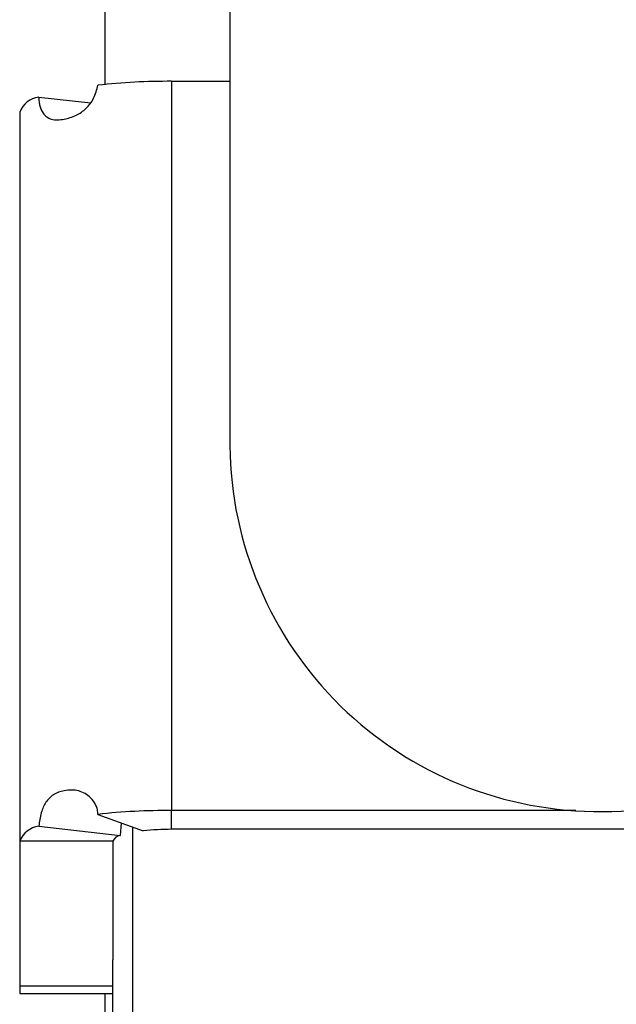
# Model space of a CAD drawing. Units: millimetres. Extents: x 170 to 4037, y 430 to 4752.
# Drawn here: x 2073 to 2104, y 2486 to 2536 of the extents above; entities that cross this region are included whole.
import ezdxf

# ---------------------------------------------------------------- set-up
doc = ezdxf.new("R2010")
doc.units = ezdxf.units.MM
doc.header["$LTSCALE"] = 20
doc.linetypes.add('SLD-Continua', pattern=[0])

msp = doc.modelspace()

# ---------------------------------------------------------------- linework, layer by layer
at = {"color": 7, "linetype": 'SLD-Continua', "lineweight": 25}
for p, q in [((2084.234, 2624.064), (2084.234, 2514.179)), ((2077.86, 2532.613), (2077.86, 2622.18)), ((2081.26, 2532.787), (2081.26, 2495.571)), ((2081.26, 2532.787), (2084.234, 2532.787)), ((2074.473, 2531.979), (2077.126, 2531.682)), ((2073.498, 2531.218), (2073.498, 2494.002)), ((2081.26, 2494.609), (2081.26, 2495.571)), ((2101.904, 2495.571), (2081.26, 2495.571)), ((2077.493, 2495.374), (2079.804, 2494.533)), ((2074.473, 2494.764), (2078.637, 2494.297)), ((2078.685, 2494.94), (2078.637, 2494.297)), ((2079.26, 2494.718), (2079.26, 2484.128)), ((2125.307, 2494.609), (2081.26, 2494.609)), ((2078.26, 2494.002), (2073.498, 2494.002)), ((2073.498, 2494.002), (2073.498, 2486.62)), ((2078.26, 2494.002), (2078.26, 2487.946)), ((2078.26, 2485.128), (2078.26, 2487.946)), ((2073.498, 2486.62), (2078.26, 2486.62)), ((2073.498, 2486.62), (2073.498, 2486.228)), ((2073.498, 2486.228), (2078.26, 2486.228)), ((2077.86, 2416.608), (2077.86, 2486.228))]:
    msp.add_line(p, q, dxfattribs=at)
for centre, radius, start, end in [((2081.168, 2498.449), 34.338, 89.8468, 96.1438), ((2074.637, 2530.764), 1.227, 97.6915, 158.2678), ((2103.08, 2514.369), 18.848, 180.5764, 270.6184), ((2103.487, 2514.369), 18.848, 269.3816, 359.4236), ((2081.168, 2461.233), 34.338, 89.8468, 96.1438), ((2074.637, 2493.548), 1.227, 97.6915, 158.2678), ((2081.225, 2481.338), 13.271, 89.8468, 96.1438), ((2078.7, 2493.827), 0.474, 97.6915, 158.2678)]:
    msp.add_arc(centre, radius, start, end, dxfattribs=at)
for points, knots in [([(2074.473, 2531.979), (2074.476, 2531.9), (2074.482, 2531.742), (2074.541, 2531.444), (2074.671, 2531.17), (2074.877, 2530.954), (2075.213, 2530.794), (2075.72, 2530.824), (2076.35, 2531.008), (2076.823, 2531.314), (2077.109, 2531.639), (2077.349, 2532.022), (2077.435, 2532.359), (2077.493, 2532.59)], [0, 0, 0, 0, 0.042415, 0.085115, 0.178543, 0.251957, 0.32825, 0.501507, 0.6452, 0.76535, 0.821476, 0.877867, 1, 1, 1, 1]), ([(2077.493, 2495.374), (2077.488, 2495.454), (2077.477, 2495.613), (2077.371, 2495.921), (2077.152, 2496.213), (2076.838, 2496.451), (2076.375, 2496.636), (2075.796, 2496.621), (2075.232, 2496.423), (2074.886, 2496.092), (2074.699, 2495.746), (2074.553, 2495.345), (2074.505, 2495), (2074.473, 2494.764)], [0, 0, 0, 0, 0.0424154, 0.0851147, 0.1785427, 0.2519566, 0.3282499, 0.5015066, 0.6452, 0.76535, 0.8214764, 0.877867, 1, 1, 1, 1])]:
    msp.add_open_spline(points, degree=3, knots=knots, dxfattribs=at)

doc.saveas('drawing.dxf')
